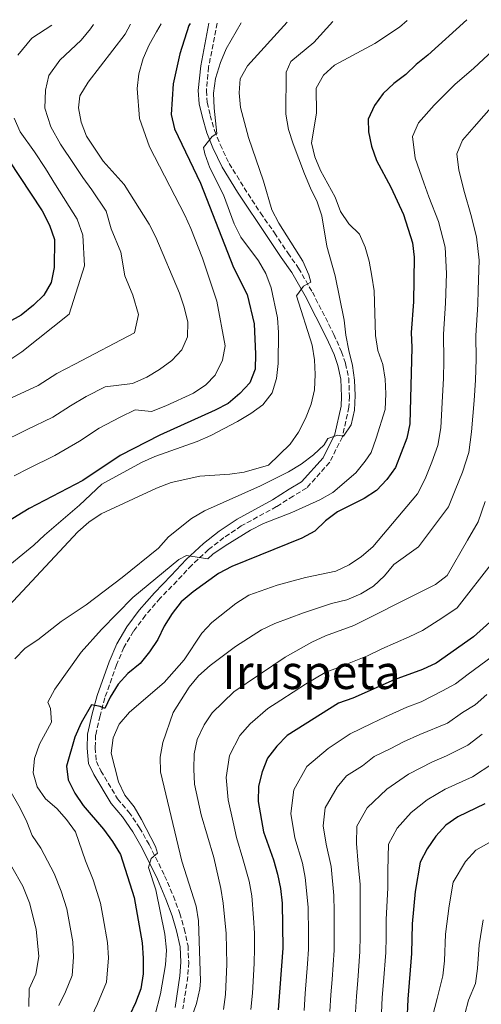
# Model space of a CAD drawing. Units: metres. Extents: x 590453 to 593898, y 4724396 to 4726755.
# Drawn here: x 591516 to 591673, y 4726391 to 4726726 of the extents above; entities that cross this region are included whole.
import ezdxf
from ezdxf.enums import TextEntityAlignment as Align

# ---------------------------------------------------------------- set-up
doc = ezdxf.new("R2010")
doc.units = ezdxf.units.M
doc.header["$MEASUREMENT"] = 0
doc.linetypes.add('DGN Style 3', pattern=[2.435891, 1.739922, -0.695969])
for name, color, linetype, lineweight in [('Camino', 7, 'DGN Style 3', 0), ('Curva de nivel directora', 30, 'Continuous', 30), ('Curva de nivel intermedia', 30, 'Continuous', 0), ('Margen derecho', 7, 'Continuous', 0), ('Texto de Área (paraje) menor', 7, 'Continuous', 0)]:
    doc.layers.add(name, color=color, linetype=linetype, lineweight=lineweight)
doc.styles.add('Style-Arial', font='arial.ttf')

msp = doc.modelspace()

# ---------------------------------------------------------------- linework, layer by layer
at = {"layer": 'Camino', "color": 7, "linetype": 'DGN Style 3', "lineweight": 0}
msp.add_polyline3d([(591583.12, 4726724.55, 601.47), (591580.22, 4726709.54, 603.07), (591579.45, 4726701.52, 603.75), (591579.73, 4726697.49, 603.98), (591580.79, 4726693.13, 604.67), (591582.24, 4726688.01, 604.89), (591584.15, 4726683.17, 605.35), (591587.22, 4726676.76, 606.04), (591592.32, 4726668.51, 606.5), (591597.92, 4726659.92, 607.41), (591602.66, 4726653.11, 608.1), (591607.16, 4726646.31, 609.24), (591610.84, 4726641.14, 609.24), (591615.55, 4726633, 610.15), (591622.88, 4726618.63, 611.3), (591625.49, 4726612.72, 612.21), (591626.85, 4726608.75, 612.67), (591627.95, 4726603.74, 613.13), (591628.19, 4726597.49, 614.04), (591628.01, 4726593.85, 614.27), (591625.77, 4726583.77, 614.95), (591621.47, 4726575.12, 615.87), (591613.61, 4726566.34, 616.56), (591609.04, 4726563.63, 617.7), (591603.34, 4726560.02, 617.93), (591591.34, 4726553.46, 619.07), (591585.45, 4726549.46, 619.3), (591580.21, 4726545.4, 619.53), (591574.49, 4726540.15, 620.21), (591569.43, 4726534.71, 620.44), (591563.75, 4726528.84, 621.13), (591558.69, 4726523.06, 622.04), (591554.66, 4726517.59, 622.73), (591551.4, 4726512.06, 622.96), (591548.87, 4726506.24, 623.41), (591544.88, 4726494.94, 624.56), (591543.27, 4726488.86, 625.01), (591541.75, 4726482.28, 626.16), (591541.61, 4726477.95, 626.39), (591542.02, 4726473.31, 626.84), (591543.56, 4726470.15, 627.3), (591549.21, 4726460.6, 628.21), (591553.07, 4726456.12, 628.9), (591556.67, 4726450.76, 628.9), (591559.97, 4726445.09, 629.82), (591565.26, 4726434.46, 630.27), (591568.23, 4726427.52, 630.96), (591570.42, 4726421.64, 631.19), (591571.94, 4726416.41, 631.41), (591573.21, 4726410.59, 631.87), (591573.44, 4726404.99, 632.1), (591573.16, 4726400.12, 632.56), (591571.47, 4726389.13, 633.24)], dxfattribs=at)
at = {"layer": 'Curva de nivel directora', "color": 30, "linetype": 'Continuous', "lineweight": 30, "flags": 128}
for points, elevation in [([(591573.92, 4726724.42), (591573.51, 4726723.71), (591570.41, 4726714.04), (591568.11, 4726703.84), (591567.46, 4726693.43), (591568.61, 4726688.57), (591577.47, 4726670.09), (591588.75, 4726641.38), (591593.37, 4726632.14), (591595.74, 4726622.26), (591596.24, 4726611.93), (591596.1, 4726606.76), (591594.3, 4726602.1), (591590.86, 4726598.46), (591586.91, 4726595.15), (591582.47, 4726592.86), (591563.58, 4726584.38), (591550.08, 4726577.37), (591537.35, 4726568.91), (591519.12, 4726559.37), (591505.85, 4726551.34)], 600), ([(591668.2, 4726725.68), (591654.85, 4726713.64), (591650.95, 4726710.49), (591647.37, 4726707.01), (591643.31, 4726704.01), (591639.69, 4726700.52), (591636.67, 4726696.54), (591634.61, 4726691.84), (591634.67, 4726687.52), (591635.74, 4726682.64), (591637.37, 4726677.77), (591642.26, 4726668.65), (591646.59, 4726659.39), (591649.63, 4726649.81), (591650.27, 4726644.85), (591649.95, 4726629.69), (591649.24, 4726619.22), (591649.45, 4726614.19), (591648.72, 4726588.19), (591647.7, 4726583.3), (591643.81, 4726573.37), (591640.93, 4726569.25), (591637.4, 4726565.49), (591633.23, 4726562.73), (591624.14, 4726558.2), (591620.08, 4726555.21), (591616.34, 4726551.71), (591612, 4726549.23), (591588.11, 4726539.61), (591583.54, 4726537.25), (591574.92, 4726531.04), (591570.88, 4726527.59), (591567.79, 4726523.67), (591565.12, 4726519.36), (591562.92, 4726514.85), (591560.07, 4726510.59), (591556.94, 4726506.68), (591552.74, 4726503.29), (591549.4, 4726499.57), (591546.68, 4726495.17), (591544.85, 4726491.37), (591543.27, 4726492.07), (591540.33, 4726492.54), (591536.81, 4726486.42), (591534.72, 4726481.62), (591531.87, 4726471.74), (591532.45, 4726467.1), (591534.65, 4726462.48), (591537.52, 4726458.39), (591544.43, 4726450.28), (591547.51, 4726446.08), (591550.17, 4726441.65), (591554.82, 4726427.02), (591557.65, 4726411.62), (591557.94, 4726406.36), (591557.92, 4726401.11), (591557.14, 4726395.93), (591555.38, 4726391.25), (591549.54, 4726378.96)], 625), ([(591512.13, 4726678), (591523.53, 4726660.66), (591526, 4726655.78), (591527.79, 4726650.87), (591527.58, 4726641.34), (591526.64, 4726636.27), (591524.14, 4726632), (591520.54, 4726628.52), (591516.41, 4726625.21), (591512.04, 4726622.78)], 575), ([(591678.19, 4726522.68), (591670.45, 4726515.7), (591657.72, 4726506.78), (591653.08, 4726504.6), (591643.42, 4726501.08), (591629.31, 4726494.83), (591624.45, 4726493.15), (591606.97, 4726482.15), (591603.49, 4726478.57), (591600.24, 4726474.49), (591598.44, 4726469.83), (591597.27, 4726464.95), (591597.15, 4726459.75), (591598.94, 4726449.35), (591602.36, 4726439.89), (591603.71, 4726434.99), (591604.71, 4726430.09), (591605.26, 4726425.12), (591605.48, 4726409.81), (591603.94, 4726388.8)], 650), ([(591674.29, 4726458.9), (591665.14, 4726454.53), (591661.03, 4726451.68), (591657.55, 4726447.92), (591654.65, 4726443.57), (591652.26, 4726439.04), (591650.58, 4726429.09), (591649.56, 4726418.11), (591649.3, 4726407.99), (591648.05, 4726392.49), (591647.44, 4726377.05)], 675)]:
    msp.add_lwpolyline(points, dxfattribs=dict(at, elevation=elevation))
at = {"layer": 'Curva de nivel intermedia', "color": 30, "linetype": 'Continuous', "lineweight": 0, "flags": 128}
for points, elevation in [([(591606.93, 4726724.86), (591593.42, 4726709.95), (591591.01, 4726705.57), (591590.59, 4726700.8), (591591.07, 4726695.82), (591593.79, 4726685.6), (591598.96, 4726670.75), (591601.74, 4726661), (591604.14, 4726656.47), (591612.27, 4726643.51), (591614.3, 4726638.9), (591614.99, 4726636.35), (591612.5, 4726634.97), (591610.15, 4726631.68), (591615.45, 4726614.97), (591616.23, 4726610), (591616.55, 4726604.92), (591616.32, 4726599.76), (591615.12, 4726594.91), (591613.17, 4726590.04), (591610.81, 4726585.37), (591608, 4726581.24), (591600.64, 4726574.09), (591592.36, 4726571.77), (591587.41, 4726571.08), (591577.23, 4726570.38), (591567.44, 4726568.17), (591562.44, 4726566.27), (591543.59, 4726557.6), (591539.47, 4726554.77), (591535.67, 4726551.45), (591507.37, 4726521.2)], 610), ([(591591.33, 4726724.66), (591586.18, 4726715.75), (591584.29, 4726711.12), (591582.56, 4726705.66), (591581.92, 4726700.7), (591582.08, 4726695.59), (591583.05, 4726686.95), (591581.43, 4726685.99), (591578.48, 4726682.22), (591578.95, 4726680.01), (591580.69, 4726675.33), (591585.34, 4726666.05), (591588.9, 4726656.24), (591591.22, 4726651.71), (591597.21, 4726643.64), (591599.7, 4726639.3), (591601.51, 4726634.4), (591603.71, 4726624.21), (591603.97, 4726619.22), (591603.92, 4726608.71), (591603.34, 4726603.59), (591601.82, 4726598.72), (591598.64, 4726594.6), (591594.58, 4726591.68), (591590.06, 4726588.95), (591580.93, 4726584.2), (591576.35, 4726582.19), (591561.89, 4726577.11), (591557.33, 4726575.05), (591543.9, 4726567.64), (591536.31, 4726560.56), (591524.29, 4726550.33), (591520.69, 4726546.86), (591508.73, 4726537.11)], 605), ([(591564.06, 4726724.29), (591562.43, 4726721.57), (591559.97, 4726717.1), (591557.98, 4726712.52), (591556.43, 4726707.21), (591555.9, 4726702.23), (591556.72, 4726692.07), (591560.15, 4726682.38), (591572.09, 4726659.17), (591574.2, 4726654.63), (591578.18, 4726644.54), (591582.98, 4726629.92), (591585.85, 4726614.76), (591584.93, 4726609.85), (591582.47, 4726604.75), (591579.23, 4726601.43), (591575.07, 4726598.64), (591565.67, 4726594.27), (591560.73, 4726592.38), (591555.22, 4726592.98), (591550.15, 4726590.46), (591542.91, 4726586.7), (591536.25, 4726582.27), (591527.82, 4726577.44), (591518.89, 4726572.95), (591514.02, 4726570.49)], 595), ([(591622.49, 4726725.07), (591616.09, 4726717.89), (591608.17, 4726711.41), (591606.65, 4726707.84), (591606.56, 4726693.52), (591607.39, 4726688.32), (591608.97, 4726683.39), (591612.93, 4726673.21), (591614.88, 4726668.35), (591617.22, 4726663.7), (591618.73, 4726658.93), (591620.5, 4726648.65), (591623.28, 4726638.58), (591626.36, 4726623.42), (591626.93, 4726618.35), (591627.93, 4726613.16), (591629.27, 4726608), (591629.87, 4726603.03), (591630.15, 4726597.81), (591629.86, 4726592.82), (591628.72, 4726587.81), (591626.13, 4726584.01), (591624.25, 4726584.33), (591620.87, 4726583.2), (591619.6, 4726581), (591615.94, 4726577.59), (591611.69, 4726574.45), (591607.43, 4726571.83), (591597.87, 4726567.11), (591578.86, 4726558.57), (591574.45, 4726556), (591566.58, 4726549.75), (591563.16, 4726545.94), (591550.75, 4726535.93), (591538.56, 4726526.59), (591530.05, 4726520.98), (591522.12, 4726514.68), (591517.81, 4726511.82), (591514.29, 4726508.26)], 615), ([(591647.8, 4726725.41), (591645.25, 4726723.13), (591636.88, 4726717.55), (591623.05, 4726710.21), (591619.31, 4726706.78), (591616.83, 4726702.42), (591616.97, 4726693.9), (591615.3, 4726683.77), (591616.37, 4726679), (591618.37, 4726674.41), (591623.28, 4726665.33), (591625.19, 4726660.48), (591627.99, 4726656.21), (591631.57, 4726652.7), (591633.58, 4726648.31), (591634.91, 4726643.49), (591635.86, 4726638.39), (591636.61, 4726633.44), (591637.05, 4726618.28), (591637.85, 4726613.09), (591639.57, 4726608.34), (591640.4, 4726603.41), (591640.54, 4726598.35), (591640.29, 4726593.03), (591637.31, 4726583.31), (591635.53, 4726578.45), (591633.56, 4726575.43), (591630.38, 4726571.57), (591622.5, 4726564.79), (591618.13, 4726562.35), (591608.52, 4726558.06), (591598.94, 4726554.26), (591594.46, 4726552.04), (591585.82, 4726546.68), (591581.61, 4726543.81), (591579.94, 4726542.28), (591572.68, 4726543.39), (591570.06, 4726542.08), (591554.44, 4726529.15), (591543.75, 4726518.22), (591536.82, 4726510.5), (591527.81, 4726497.93), (591525.49, 4726493.49), (591526.44, 4726491.33), (591526.69, 4726486.68), (591522.67, 4726479.25), (591520.96, 4726474.38), (591520.49, 4726469.4), (591521.8, 4726464.72), (591524.64, 4726460.61), (591528.55, 4726457.32), (591531.85, 4726453.57), (591534.92, 4726449.43), (591538.25, 4726439.46), (591540.86, 4726433.01), (591543.36, 4726425.12), (591544.3, 4726420.16), (591545.84, 4726411.77), (591546.11, 4726406.56), (591545.46, 4726398.22), (591542.34, 4726390.86), (591539.39, 4726384.64)], 620), ([(591553.62, 4726724.15), (591551.76, 4726720.72), (591539.17, 4726704.39), (591536.4, 4726699.79), (591535.93, 4726695.74), (591536.85, 4726690.83), (591538.66, 4726686), (591544.32, 4726677.6), (591551.48, 4726669.57), (591559.96, 4726656.13), (591562.22, 4726651.67), (591570.3, 4726632.62), (591571.89, 4726627.83), (591573.1, 4726622.82), (591573.03, 4726617.73), (591571.06, 4726613.41), (591567.7, 4726609.71), (591563.49, 4726606.62), (591559.17, 4726604.05), (591554.3, 4726601.85), (591544.97, 4726600.74), (591538.51, 4726597.46), (591533.24, 4726594.36), (591527.23, 4726590.46), (591518.23, 4726586.11), (591508.92, 4726581.6)], 590), ([(591540.99, 4726723.99), (591540.03, 4726722.61), (591536.83, 4726718.67), (591529.58, 4726711.87), (591525.82, 4726706.69), (591524.73, 4726701.66), (591524.44, 4726695.55), (591526.47, 4726689.2), (591529.81, 4726683.33), (591534.42, 4726676.39), (591537.39, 4726671.95), (591540.43, 4726667.84), (591545.36, 4726660.51), (591547.07, 4726654.52), (591550.36, 4726646.54), (591551.65, 4726638.51), (591554.43, 4726631.95), (591556.3, 4726625.42), (591554.94, 4726619.15), (591534.72, 4726608.49), (591528.57, 4726605.35), (591522.16, 4726601.23), (591513.1, 4726597.03)], 585), ([(591515.24, 4726713.59), (591519.98, 4726719.35), (591526.86, 4726723.8)], 580), ([(591677.08, 4726715.34), (591670.57, 4726709.15), (591664.09, 4726703.61), (591657, 4726696.6), (591651.69, 4726690.63), (591649.67, 4726685.94), (591650.58, 4726678.58), (591653.53, 4726670.12), (591655.24, 4726665.4), (591658.54, 4726657), (591660.8, 4726648.31), (591661.18, 4726639.34), (591660.91, 4726629.21), (591660.24, 4726618.71), (591660.31, 4726609.69), (591660.16, 4726603.6), (591659.86, 4726597.63), (591659.25, 4726586.84), (591658.28, 4726580.86), (591656.27, 4726575.19), (591654.02, 4726569.5), (591651.32, 4726564.34), (591636.1, 4726546.31), (591632.25, 4726543.02), (591628.08, 4726540.25), (591623.56, 4726538.05), (591613.22, 4726535.86), (591603.53, 4726533.33), (591593.95, 4726529.91), (591589.55, 4726527.06), (591581.31, 4726520.6), (591577.88, 4726516.96), (591571.87, 4726507.89), (591565.04, 4726500.23), (591553.27, 4726490.04), (591549.73, 4726486.01), (591547.7, 4726481.37), (591547.06, 4726476.17), (591549.52, 4726466.36), (591551.74, 4726461.88), (591554.91, 4726457.91), (591557.42, 4726453.57), (591562.17, 4726444.37), (591562.87, 4726442.15), (591560.7, 4726440.25), (591559.81, 4726437.22), (591562.27, 4726429.62), (591565.32, 4726414.56), (591565.87, 4726409.17), (591565.53, 4726404.07), (591563.86, 4726394.21), (591559.97, 4726379.34)], 630), ([(591677.24, 4726696.72), (591670.69, 4726689.19), (591666.71, 4726684.71), (591664.73, 4726680.03), (591665.42, 4726674.51), (591667.33, 4726666.88), (591669.49, 4726659.43), (591671.4, 4726651.76), (591672.35, 4726643.83), (591672.04, 4726633.83), (591671.88, 4726628.74), (591671.25, 4726618.2), (591671.31, 4726610.19), (591671.14, 4726603), (591670.68, 4726596.07), (591669.79, 4726585.49), (591668.86, 4726578.42), (591666.66, 4726571.75), (591664.22, 4726565.64), (591661.91, 4726560), (591651.64, 4726546.36), (591643.25, 4726540.37), (591640.1, 4726536.48), (591636.38, 4726533), (591632.02, 4726530.31), (591627.3, 4726528.34), (591622.05, 4726527.06), (591612.53, 4726523.93), (591602.8, 4726520.2), (591598.27, 4726518.08), (591589.42, 4726512.4), (591580.79, 4726505.95), (591576.8, 4726502.5), (591573.62, 4726498.64), (591568.13, 4726489.94), (591564.6, 4726479.79), (591563.77, 4726474.77), (591563.87, 4726469.76), (591571.12, 4726439.34), (591575.97, 4726424.09), (591576.77, 4726419.15), (591577.48, 4726398.62), (591577.22, 4726395.92), (591576.06, 4726390.92), (591569.43, 4726371.72)], 635), ([(591512.53, 4726609.98), (591516.59, 4726612.63), (591532.74, 4726625.54), (591537.96, 4726641.94), (591537.37, 4726652.36), (591535.48, 4726657.77), (591528.07, 4726669.46), (591524.63, 4726675.09), (591520.97, 4726680.67), (591516.08, 4726687.57), (591514.03, 4726692.2)], 580), ([(591674.43, 4726561.77), (591671.99, 4726554.8), (591668.4, 4726548.66), (591661.48, 4726536.59), (591657.44, 4726533.49), (591652.98, 4726531.21), (591629.73, 4726519.58), (591620.07, 4726516.01), (591615.43, 4726513.95), (591606.24, 4726508.82), (591588.8, 4726497.04), (591581.43, 4726489.91), (591578.66, 4726485.75), (591576.35, 4726480.83), (591575.31, 4726475.94), (591575.14, 4726470.68), (591575.46, 4726465.58), (591577.74, 4726455.21), (591582, 4726440.68), (591584.37, 4726430.09), (591585.14, 4726425.15), (591586.21, 4726414.78), (591586.45, 4726404.32), (591586.02, 4726394.09), (591585.31, 4726388.96)], 640), ([(591677.28, 4726541.41), (591664.91, 4726525.55), (591659.67, 4726522.02), (591653.11, 4726517.88), (591648.56, 4726515.67), (591639.26, 4726511.67), (591634.29, 4726509.31), (591624.69, 4726505.42), (591619.94, 4726503.55), (591613.23, 4726499.65), (591604.86, 4726494.19), (591600.39, 4726491.29), (591594.34, 4726486.07), (591590.84, 4726482.2), (591587.39, 4726475.33), (591586.2, 4726467.81), (591586.84, 4726460.22), (591588.57, 4726452.62), (591589.75, 4726447.48), (591591.87, 4726440.22), (591594.04, 4726432.54), (591594.92, 4726427.62), (591595.49, 4726420.15), (591595.81, 4726414.95), (591595.9, 4726409.8), (591595.78, 4726404.57), (591595.21, 4726394.47), (591594.62, 4726388.88)], 645), ([(591676.75, 4726509.04), (591668.6, 4726503.04), (591664.33, 4726499.68), (591659.86, 4726497.29), (591652.66, 4726493.66), (591647.76, 4726491.77), (591640.45, 4726488.53), (591635.66, 4726486.2), (591628.38, 4726482.73), (591620.92, 4726477.72), (591613.72, 4726471.57), (591609.2, 4726463.67), (591608.17, 4726455.61), (591609.6, 4726447.29), (591612.17, 4726438.73), (591613.09, 4726433.81), (591614.12, 4726423.71), (591614.21, 4726414.71), (591614.25, 4726409.44), (591613.87, 4726404.46), (591613.12, 4726394.38), (591612.73, 4726388.54)], 655), ([(591674.95, 4726496.11), (591670.95, 4726492.57), (591666.64, 4726489.97), (591661.56, 4726486.32), (591652.11, 4726482.46), (591646.62, 4726480.03), (591642, 4726477.57), (591636.55, 4726474.97), (591632.61, 4726471.87), (591627.2, 4726468.46), (591623.95, 4726464.57), (591619.97, 4726457.51), (591619.19, 4726451.47), (591620.27, 4726445.23), (591621.99, 4726437.58), (591622.87, 4726427.69), (591622.98, 4726422.31), (591623.01, 4726414.31), (591623.01, 4726409.08), (591622.25, 4726399.11), (591621.85, 4726393.91), (591621.51, 4726388.28)], 660), ([(591673.42, 4726482.66), (591668.45, 4726478.85), (591661.22, 4726475.2), (591656.45, 4726473.15), (591648.34, 4726468.94), (591640.93, 4726463.89), (591634.18, 4726457.57), (591630.73, 4726451.36), (591630.55, 4726445.35), (591631.11, 4726438.33), (591631.83, 4726431.45), (591631.84, 4726420.91), (591631.82, 4726413.91), (591631.77, 4726408.71), (591631, 4726398.74), (591630.58, 4726393.43), (591630.29, 4726388.02)], 665), ([(591508.46, 4726470.48), (591516.06, 4726457.39), (591518.35, 4726452.8), (591520.16, 4726448.13), (591523.1, 4726443.78), (591527.6, 4726435.15), (591530.03, 4726429.14), (591531.91, 4726423.22), (591532.88, 4726418.21), (591534.04, 4726411.92), (591534.27, 4726406.76), (591533.79, 4726400.51), (591531.45, 4726394.99), (591529.23, 4726390.32)], 615), ([(591677.03, 4726472.67), (591670.05, 4726468.04), (591660.8, 4726463.84), (591654.69, 4726460.31), (591649.24, 4726455.9), (591644.42, 4726450.57), (591641.5, 4726445.2), (591641.27, 4726436.22), (591641.2, 4726430.27), (591640.7, 4726419.51), (591640.63, 4726413.51), (591640.54, 4726408.35), (591639.75, 4726398.38), (591639.32, 4726392.96), (591639.07, 4726387.76)], 670), ([(591678.23, 4726447.14), (591671.24, 4726443.09), (591667.75, 4726439.3), (591663.52, 4726432.2), (591662.17, 4726424.24), (591660.93, 4726414.52), (591660.54, 4726405.44), (591660.02, 4726400.37), (591658, 4726392.65), (591656.51, 4726386.58)], 680), ([(591513.27, 4726437.5), (591516.94, 4726430.84), (591519.2, 4726425.27), (591521.46, 4726416.26), (591522.44, 4726406.97), (591521.41, 4726400.92), (591519.08, 4726396), (591519, 4726389.94)], 610), ([(591673.77, 4726419.38), (591672.3, 4726410.94), (591671.78, 4726402.9), (591671.14, 4726397.73), (591668.73, 4726392.13), (591667.5, 4726387.29)], 685)]:
    msp.add_lwpolyline(points, dxfattribs=dict(at, elevation=elevation))
at = {"layer": 'Margen derecho', "color": 7, "linetype": 'Continuous', "lineweight": 0}
for points in [[(591578.16, 4726692.44, 604.67), (591577.04, 4726697.07, 603.98), (591576.72, 4726701.55, 603.75), (591577.53, 4726709.93, 603.07), (591580.33, 4726724.51, 601.55)], [(591568.8, 4726389.62, 633.24), (591570.46, 4726400.4, 632.56), (591570.72, 4726405.02, 632.1), (591570.51, 4726410.24, 631.87), (591569.31, 4726415.73, 631.41), (591567.84, 4726420.78, 631.19), (591565.7, 4726426.51, 630.96), (591562.79, 4726433.32, 630.27), (591557.58, 4726443.8, 629.82), (591554.37, 4726449.32, 628.9), (591550.91, 4726454.47, 628.9), (591547, 4726459, 628.21), (591541.17, 4726468.86, 627.3), (591539.36, 4726472.57, 626.84), (591538.89, 4726477.87, 626.39), (591539.04, 4726482.63, 626.16), (591540.63, 4726489.51, 625.01), (591542.28, 4726495.74, 624.56), (591546.34, 4726507.23, 623.41), (591548.97, 4726513.3, 622.96), (591552.39, 4726519.09, 622.73), (591556.57, 4726524.76, 622.04), (591561.75, 4726530.68, 621.13), (591567.45, 4726536.58, 620.44), (591572.58, 4726542.08, 620.21), (591578.46, 4726547.48, 619.53), (591583.86, 4726551.66, 619.3), (591589.93, 4726555.78, 619.07), (591601.96, 4726562.37, 617.93), (591607.62, 4726565.95, 617.7), (591611.87, 4726568.46, 616.56), (591619.2, 4726576.65, 615.87), (591623.19, 4726584.68, 614.95), (591625.31, 4726594.21, 614.27), (591625.47, 4726597.51, 614.04), (591625.24, 4726603.4, 613.13), (591624.23, 4726608.02, 612.67), (591622.96, 4726611.73, 612.21), (591620.42, 4726617.47, 611.3), (591613.16, 4726631.7, 610.15), (591608.55, 4726639.67, 609.24), (591604.92, 4726644.77, 609.24), (591600.41, 4726651.59, 608.1), (591590.03, 4726667.05, 606.5), (591584.84, 4726675.46, 606.04), (591581.65, 4726682.08, 605.35), (591579.66, 4726687.14, 604.89), (591578.16, 4726692.44, 604.67)]]:
    msp.add_polyline3d(points, dxfattribs=at)

# ---------------------------------------------------------------- texts
at = {"layer": 'Texto de Área (paraje) menor', "color": 7, "linetype": 'Continuous', "lineweight": 0, "style": 'Style-Arial'}
msp.add_text('Iruspeta', height=11.5, dxfattribs=at).set_placement((591615.22, 4726503.71, 639.67), align=Align.MIDDLE_CENTER)

doc.saveas('drawing.dxf')
